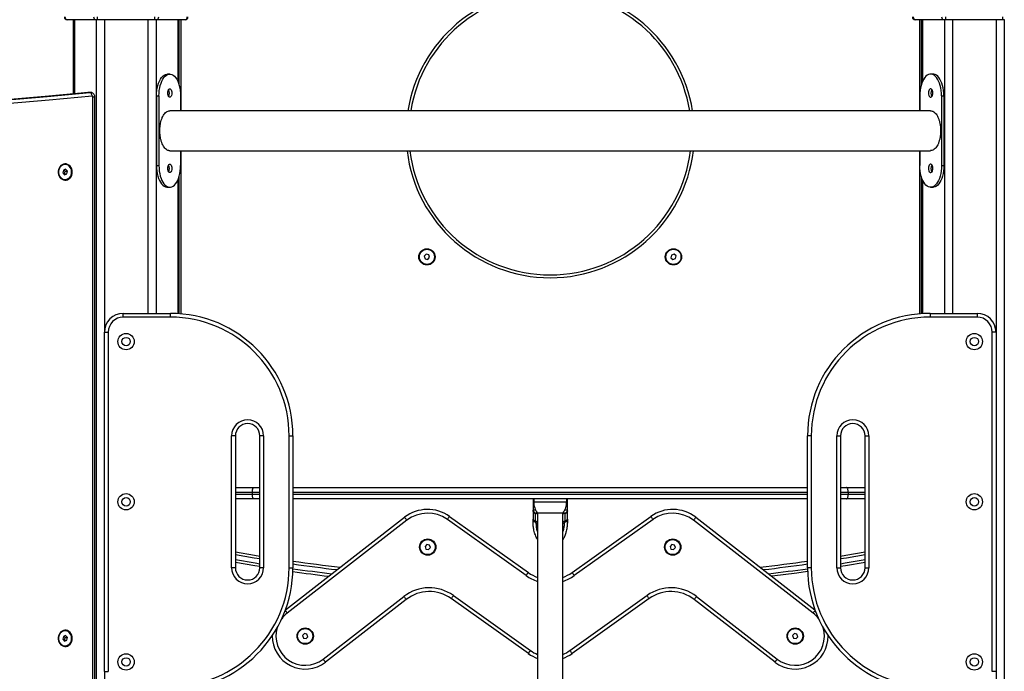
# Model space of a CAD drawing. Units: millimetres. Extents: x 20709.9 to 20727.8, y 5220.8 to 5233.4.
# Drawn here: x 20713.4 to 20714.4, y 5230.2 to 5230.9 of the extents above; entities that cross this region are included whole.
import ezdxf

# ---------------------------------------------------------------- set-up
doc = ezdxf.new("R2010")
doc.units = ezdxf.units.MM
doc.header["$LTSCALE"] = 50

# ---------------------------------------------------------------- blocks, each defined once
blk = doc.blocks.new('OPSHA_S288')
at = {"color": 7, "linetype": 'Continuous', "lineweight": 25}
for p, q in [((20713.4344, 5231.9778), (20713.4344, 5231.9808)), ((20713.495, 5231.9778), (20713.495, 5231.9808)), ((20714.3344, 5231.9778), (20714.3344, 5231.9808)), ((20714.395, 5231.9778), (20714.395, 5231.9808)), ((20713.4024, 5231.9778), (20713.4021, 5231.9778)), ((20713.4327, 5231.9778), (20713.4024, 5231.9778)), ((20713.4085, 5231.9778), (20713.4085, 5231.8991)), ((20713.4344, 5231.9778), (20713.4327, 5231.9778)), ((20713.495, 5231.9778), (20713.4344, 5231.9778)), ((20713.4968, 5231.9778), (20713.495, 5231.9778)), ((20713.5271, 5231.9778), (20713.4968, 5231.9778)), ((20713.5209, 5231.9087), (20713.5209, 5231.9778)), ((20713.5273, 5231.9778), (20713.5271, 5231.9778)), ((20714.3024, 5231.9778), (20714.3021, 5231.9778)), ((20714.3327, 5231.9778), (20714.3024, 5231.9778)), ((20714.3085, 5231.9778), (20714.3085, 5231.9087)), ((20714.3344, 5231.9778), (20714.3327, 5231.9778)), ((20714.395, 5231.9778), (20714.3344, 5231.9778)), ((20714.3968, 5231.9778), (20714.395, 5231.9778)), ((20713.511, 5231.9199), (20713.5084, 5231.9199)), ((20714.321, 5231.9199), (20714.3184, 5231.9199)), ((20713.4246, 5231.9007), (20713.4242, 5231.9007)), ((20713.4243, 5231.9007), (20713.4263, 5231.9007)), ((20713.4266, 5231.9007), (20713.4246, 5231.9007)), ((20713.4295, 5231.2661), (20713.4295, 5231.8957)), ((20713.4315, 5231.2661), (20713.4315, 5231.8957)), ((20713.4969, 5231.8969), (20713.4969, 5231.8229)), ((20713.4969, 5231.8969), (20713.4995, 5231.8969)), ((20713.4995, 5231.8969), (20713.4995, 5231.8229)), ((20713.5225, 5231.8969), (20713.5225, 5231.8811)), ((20714.3069, 5231.8969), (20714.3069, 5231.8811)), ((20714.3299, 5231.8969), (20714.3299, 5231.8229)), ((20714.3299, 5231.8969), (20714.3325, 5231.8969)), ((20714.3325, 5231.8969), (20714.3325, 5231.8229)), ((20714.3184, 5231.8811), (20713.511, 5231.8811)), ((20713.511, 5231.8387), (20714.3184, 5231.8387)), ((20713.5225, 5231.8387), (20713.5225, 5231.8229)), ((20714.3069, 5231.8387), (20714.3069, 5231.8229)), ((20713.3999, 5231.8241), (20713.3997, 5231.8241)), ((20713.4969, 5231.8229), (20713.4995, 5231.8229)), ((20714.3299, 5231.8229), (20714.3325, 5231.8229)), ((20713.3981, 5231.8181), (20713.3975, 5231.8152)), ((20713.3975, 5231.8152), (20713.3994, 5231.8133)), ((20713.4004, 5231.819), (20713.3981, 5231.8181)), ((20713.3998, 5231.8171), (20713.3986, 5231.8183)), ((20713.3987, 5231.814), (20713.3993, 5231.8142)), ((20713.3993, 5231.8142), (20713.3998, 5231.8171)), ((20713.3993, 5231.8142), (20713.4018, 5231.8142)), ((20713.3994, 5231.8133), (20713.4018, 5231.8142)), ((20713.3998, 5231.8171), (20713.4023, 5231.8171)), ((20713.4023, 5231.8171), (20713.4004, 5231.819)), ((20713.4018, 5231.8142), (20713.4023, 5231.8171)), ((20713.5209, 5231.6658), (20713.5209, 5231.8112)), ((20714.3085, 5231.8112), (20714.3085, 5231.6658)), ((20713.3997, 5231.8081), (20713.3999, 5231.8081)), ((20713.5084, 5231.7999), (20713.511, 5231.7999)), ((20714.3184, 5231.7999), (20714.321, 5231.7999)), ((20713.783, 5231.7289), (20713.7811, 5231.7267)), ((20713.7858, 5231.7283), (20713.783, 5231.7289)), ((20713.7867, 5231.7256), (20713.7858, 5231.7283)), ((20714.0434, 5231.728), (20714.0428, 5231.7252)), ((20714.0461, 5231.729), (20714.0434, 5231.728)), ((20714.0483, 5231.727), (20714.0461, 5231.729)), ((20713.7811, 5231.7267), (20713.782, 5231.724)), ((20713.782, 5231.724), (20713.7848, 5231.7234)), ((20713.7848, 5231.7234), (20713.7867, 5231.7256)), ((20714.0428, 5231.7252), (20714.0449, 5231.7233)), ((20714.0449, 5231.7233), (20714.0477, 5231.7242)), ((20714.0477, 5231.7242), (20714.0483, 5231.727)), ((20713.4616, 5231.6621), (20713.4616, 5231.6661)), ((20713.4616, 5231.6661), (20713.5116, 5231.6661)), ((20713.5116, 5231.6621), (20713.5116, 5231.6661)), ((20714.3178, 5231.6661), (20714.3678, 5231.6661)), ((20714.3178, 5231.6661), (20714.3178, 5231.6621)), ((20714.3678, 5231.6661), (20714.3678, 5231.6621)), ((20713.5116, 5231.6621), (20713.4616, 5231.6621)), ((20714.3678, 5231.6621), (20714.3178, 5231.6621)), ((20713.4416, 5231.6461), (20713.4456, 5231.6461)), ((20713.4416, 5231.2861), (20713.4416, 5231.6461)), ((20713.4456, 5231.6461), (20713.4456, 5231.2861)), ((20714.3838, 5231.2861), (20714.3838, 5231.6461)), ((20714.3878, 5231.6461), (20714.3838, 5231.6461)), ((20714.3878, 5231.6461), (20714.3878, 5231.2861)), ((20713.5766, 5231.3961), (20713.5766, 5231.5361)), ((20713.5806, 5231.5361), (20713.5766, 5231.5361)), ((20713.5806, 5231.5361), (20713.5806, 5231.3961)), ((20713.6066, 5231.3961), (20713.6066, 5231.5361)), ((20713.6106, 5231.5361), (20713.6066, 5231.5361)), ((20713.6106, 5231.5361), (20713.6106, 5231.3961)), ((20713.6376, 5231.5361), (20713.6416, 5231.5361)), ((20713.6376, 5231.3961), (20713.6376, 5231.5361)), ((20713.6416, 5231.5361), (20713.6416, 5231.3961)), ((20714.1878, 5231.3961), (20714.1878, 5231.5361)), ((20714.1918, 5231.5361), (20714.1878, 5231.5361)), ((20714.1918, 5231.5361), (20714.1918, 5231.3961)), ((20714.2188, 5231.3961), (20714.2188, 5231.5361)), ((20714.2188, 5231.5361), (20714.2228, 5231.5361)), ((20714.2228, 5231.5361), (20714.2228, 5231.3961)), ((20714.2488, 5231.3961), (20714.2488, 5231.5361)), ((20714.2488, 5231.5361), (20714.2528, 5231.5361)), ((20714.2528, 5231.5361), (20714.2528, 5231.3961)), ((20713.5806, 5231.4811), (20713.6004, 5231.4811)), ((20713.6004, 5231.4811), (20713.6066, 5231.4811)), ((20713.6416, 5231.4811), (20714.1878, 5231.4811)), ((20714.2228, 5231.4811), (20714.2291, 5231.4811)), ((20714.2291, 5231.4811), (20714.2488, 5231.4811)), ((20713.6004, 5231.4691), (20713.5806, 5231.4691)), ((20713.5985, 5231.4761), (20713.5985, 5231.4741)), ((20713.6066, 5231.4691), (20713.6004, 5231.4691)), ((20714.1878, 5231.4691), (20713.6416, 5231.4691)), ((20713.8965, 5231.4691), (20713.8965, 5231.4571)), ((20713.8972, 5231.4691), (20713.8972, 5231.4661)), ((20713.9322, 5231.4661), (20713.9322, 5231.4691)), ((20713.933, 5231.4571), (20713.933, 5231.4691)), ((20714.2291, 5231.4691), (20714.2228, 5231.4691)), ((20714.2488, 5231.4691), (20714.2291, 5231.4691)), ((20714.2309, 5231.4761), (20714.2309, 5231.4741)), ((20713.8965, 5231.4571), (20713.8965, 5231.4476)), ((20713.933, 5231.4476), (20713.933, 5231.4571)), ((20713.6337, 5231.3515), (20713.7602, 5231.4496)), ((20713.7626, 5231.4465), (20713.6357, 5231.348)), ((20713.8891, 5231.3877), (20713.8056, 5231.4473)), ((20713.8079, 5231.4506), (20713.8915, 5231.391)), ((20713.8965, 5231.4451), (20713.8965, 5231.4476)), ((20713.8978, 5231.4546), (20713.8985, 5231.4543)), ((20713.8979, 5231.4541), (20713.8988, 5231.4537)), ((20713.8979, 5231.4462), (20713.8988, 5231.4459)), ((20713.8985, 5231.4543), (20713.8995, 5231.4541)), ((20713.8988, 5231.4537), (20713.8988, 5231.4459)), ((20713.9002, 5231.4535), (20713.8988, 5231.4537)), ((20713.9002, 5231.4452), (20713.8988, 5231.4459)), ((20713.9282, 5231.4541), (20713.9012, 5231.4541)), ((20713.9013, 5231.4541), (20713.9013, 5231.1961)), ((20713.9282, 5231.1961), (20713.9282, 5231.4541)), ((20713.9307, 5231.4537), (20713.9292, 5231.4535)), ((20713.9307, 5231.4459), (20713.9292, 5231.4452)), ((20713.9299, 5231.4541), (20713.9309, 5231.4543)), ((20713.9307, 5231.4537), (20713.9315, 5231.4541)), ((20713.9307, 5231.4459), (20713.9307, 5231.4537)), ((20713.9307, 5231.4459), (20713.9315, 5231.4462)), ((20713.9309, 5231.4543), (20713.9316, 5231.4546)), ((20713.933, 5231.4476), (20713.933, 5231.4451)), ((20713.9379, 5231.391), (20714.0215, 5231.4506)), ((20714.0238, 5231.4473), (20713.9403, 5231.3877)), ((20714.1937, 5231.348), (20714.0668, 5231.4465)), ((20714.0692, 5231.4496), (20714.1957, 5231.3515)), ((20713.8965, 5231.4451), (20713.8978, 5231.4451)), ((20713.8978, 5231.4451), (20713.8985, 5231.4447)), ((20713.8985, 5231.4447), (20713.8995, 5231.4439)), ((20713.9299, 5231.4439), (20713.9309, 5231.4447)), ((20713.9316, 5231.4451), (20713.9309, 5231.4447)), ((20713.9316, 5231.4451), (20713.933, 5231.4451)), ((20713.9004, 5231.4273), (20713.9013, 5231.4257)), ((20713.9282, 5231.4257), (20713.929, 5231.4273)), ((20713.7838, 5231.4208), (20713.7819, 5231.4186)), ((20713.7819, 5231.4186), (20713.7828, 5231.4159)), ((20713.7828, 5231.4159), (20713.7856, 5231.4153)), ((20713.7866, 5231.4202), (20713.7838, 5231.4208)), ((20713.7856, 5231.4153), (20713.7875, 5231.4174)), ((20713.7875, 5231.4174), (20713.7866, 5231.4202)), ((20714.0438, 5231.4208), (20714.0419, 5231.4186)), ((20714.0419, 5231.4186), (20714.0428, 5231.4159)), ((20714.0428, 5231.4159), (20714.0456, 5231.4153)), ((20714.0466, 5231.4202), (20714.0438, 5231.4208)), ((20714.0456, 5231.4153), (20714.0475, 5231.4174)), ((20714.0475, 5231.4174), (20714.0466, 5231.4202)), ((20713.5806, 5231.3961), (20713.5766, 5231.3961)), ((20713.6106, 5231.3961), (20713.6066, 5231.3961)), ((20713.6376, 5231.3961), (20713.6416, 5231.3961)), ((20714.1918, 5231.3961), (20714.1878, 5231.3961)), ((20714.2188, 5231.3961), (20714.2228, 5231.3961)), ((20714.2488, 5231.3961), (20714.2528, 5231.3961)), ((20713.6737, 5231.299), (20713.7595, 5231.3655)), ((20713.7619, 5231.3624), (20713.6762, 5231.2959)), ((20713.8915, 5231.305), (20713.8097, 5231.3633)), ((20713.812, 5231.3666), (20713.8938, 5231.3082)), ((20713.9356, 5231.3082), (20714.0174, 5231.3666)), ((20714.0197, 5231.3633), (20713.9379, 5231.305)), ((20714.1533, 5231.2959), (20714.0675, 5231.3624)), ((20714.0699, 5231.3655), (20714.1557, 5231.299)), ((20713.3981, 5231.3231), (20713.3975, 5231.3202)), ((20713.3975, 5231.3202), (20713.3994, 5231.3183)), ((20713.4004, 5231.324), (20713.3981, 5231.3231)), ((20713.3998, 5231.3221), (20713.3986, 5231.3233)), ((20713.3993, 5231.3192), (20713.3998, 5231.3221)), ((20713.3999, 5231.3291), (20713.3997, 5231.3291)), ((20713.3998, 5231.3221), (20713.4023, 5231.3221)), ((20713.4023, 5231.3221), (20713.4004, 5231.324)), ((20713.4018, 5231.3192), (20713.4023, 5231.3221)), ((20713.6538, 5231.3263), (20713.6519, 5231.3241)), ((20713.6519, 5231.3241), (20713.6528, 5231.3214)), ((20713.6528, 5231.3214), (20713.6556, 5231.3208)), ((20713.6566, 5231.3257), (20713.6538, 5231.3263)), ((20713.6556, 5231.3208), (20713.6575, 5231.3229)), ((20713.6575, 5231.3229), (20713.6566, 5231.3257)), ((20714.1738, 5231.3263), (20714.1719, 5231.3241)), ((20714.1719, 5231.3241), (20714.1728, 5231.3214)), ((20714.1728, 5231.3214), (20714.1756, 5231.3208)), ((20714.1766, 5231.3257), (20714.1738, 5231.3263)), ((20714.1756, 5231.3208), (20714.1775, 5231.3229)), ((20714.1775, 5231.3229), (20714.1766, 5231.3257)), ((20713.3987, 5231.319), (20713.3993, 5231.3192)), ((20713.3993, 5231.3192), (20713.4018, 5231.3192)), ((20713.3994, 5231.3183), (20713.4018, 5231.3192)), ((20713.3997, 5231.3131), (20713.3999, 5231.3131)), ((20713.4416, 5231.2861), (20713.4456, 5231.2861)), ((20714.3878, 5231.2861), (20714.3838, 5231.2861))]:
    blk.add_line(p, q, dxfattribs=at)
at = {"color": 8, "linetype": 'Continuous', "lineweight": 25}
for p, q in [((20713.4099, 5231.9778), (20713.4099, 5231.8993)), ((20713.433, 5231.9778), (20713.433, 5230.6211)), ((20713.4416, 5231.9778), (20713.4416, 5231.6461)), ((20713.4878, 5231.9778), (20713.4878, 5231.6661)), ((20713.4965, 5231.9778), (20713.4965, 5231.6661)), ((20713.5196, 5231.9778), (20713.5196, 5231.9123)), ((20713.5226, 5231.9778), (20713.5226, 5231.8811)), ((20714.3068, 5231.8811), (20714.3068, 5231.9778)), ((20714.3099, 5231.9778), (20714.3099, 5231.9123)), ((20714.333, 5231.9778), (20714.333, 5231.6661)), ((20714.3416, 5231.9778), (20714.3416, 5231.6661)), ((20714.3878, 5231.9778), (20714.3878, 5231.6461)), ((20714.3965, 5231.9778), (20714.3965, 5230.6211)), ((20713.4246, 5231.9007), (20713.4243, 5231.9007)), ((20713.4263, 5231.9007), (20713.4266, 5231.9007)), ((20713.4315, 5231.8957), (20713.4295, 5231.8957)), ((20713.5226, 5231.8387), (20713.5226, 5231.6657)), ((20714.3068, 5231.6657), (20714.3068, 5231.8387)), ((20713.5196, 5231.8076), (20713.5196, 5231.6659)), ((20714.3099, 5231.8076), (20714.3099, 5231.6659)), ((20713.5985, 5231.4761), (20713.5806, 5231.4761)), ((20713.5806, 5231.4741), (20713.5985, 5231.4741)), ((20713.6066, 5231.4761), (20713.5985, 5231.4761)), ((20713.5985, 5231.4741), (20713.6066, 5231.4741)), ((20714.1878, 5231.4761), (20713.6416, 5231.4761)), ((20713.6416, 5231.4741), (20714.1878, 5231.4741)), ((20713.8972, 5231.4661), (20713.9322, 5231.4661)), ((20714.2309, 5231.4761), (20714.2228, 5231.4761)), ((20714.2228, 5231.4741), (20714.2309, 5231.4741)), ((20714.2488, 5231.4761), (20714.2309, 5231.4761)), ((20714.2309, 5231.4741), (20714.2488, 5231.4741)), ((20713.8993, 5231.4571), (20713.8965, 5231.4571)), ((20713.933, 5231.4571), (20713.9301, 5231.4571)), ((20713.9002, 5231.4535), (20713.9013, 5231.4535)), ((20713.9002, 5231.4452), (20713.9013, 5231.4447)), ((20713.9282, 5231.4535), (20713.9292, 5231.4535)), ((20713.9282, 5231.4447), (20713.9292, 5231.4452)), ((20713.8995, 5231.4439), (20713.9013, 5231.443)), ((20713.9282, 5231.443), (20713.9299, 5231.4439)), ((20713.4416, 5231.2861), (20713.4416, 5230.6211)), ((20714.3878, 5231.2861), (20714.3878, 5230.6211))]:
    blk.add_line(p, q, dxfattribs=at)
at = {"color": 7, "linetype": 'Continuous', "lineweight": 25, "flags": 128}
for points in [[(20713.4969, 5231.8969), (20713.497, 5231.8998), (20713.4973, 5231.9027), (20713.4977, 5231.9054), (20713.4983, 5231.908), (20713.4991, 5231.9105), (20713.5, 5231.9127), (20713.5011, 5231.9147), (20713.5022, 5231.9164), (20713.5035, 5231.9178), (20713.5049, 5231.9188), (20713.5063, 5231.9195), (20713.5077, 5231.9199), (20713.5084, 5231.9199)], [(20713.4995, 5231.8969), (20713.4996, 5231.8998), (20713.4999, 5231.9027), (20713.5003, 5231.9054), (20713.5009, 5231.908), (20713.5017, 5231.9105), (20713.5026, 5231.9127), (20713.5037, 5231.9147), (20713.5048, 5231.9164), (20713.5061, 5231.9178), (20713.5075, 5231.9188), (20713.5089, 5231.9195), (20713.5103, 5231.9199), (20713.5117, 5231.9199), (20713.5132, 5231.9195), (20713.5146, 5231.9188), (20713.5159, 5231.9178), (20713.5172, 5231.9164), (20713.5183, 5231.9147), (20713.5194, 5231.9127), (20713.5203, 5231.9105), (20713.5211, 5231.908), (20713.5217, 5231.9054), (20713.5221, 5231.9027), (20713.5224, 5231.8998), (20713.5225, 5231.8969)], [(20714.3299, 5231.8969), (20714.3298, 5231.8998), (20714.3295, 5231.9027), (20714.3291, 5231.9054), (20714.3285, 5231.908), (20714.3277, 5231.9105), (20714.3268, 5231.9127), (20714.3257, 5231.9147), (20714.3246, 5231.9164), (20714.3233, 5231.9178), (20714.322, 5231.9188), (20714.3206, 5231.9195), (20714.3191, 5231.9199), (20714.3177, 5231.9199), (20714.3163, 5231.9195), (20714.3149, 5231.9188), (20714.3135, 5231.9178), (20714.3122, 5231.9164), (20714.3111, 5231.9147), (20714.31, 5231.9127), (20714.3091, 5231.9105), (20714.3083, 5231.908), (20714.3077, 5231.9054), (20714.3073, 5231.9027), (20714.307, 5231.8998), (20714.3069, 5231.8969)], [(20714.3325, 5231.8969), (20714.3324, 5231.8998), (20714.3321, 5231.9027), (20714.3317, 5231.9054), (20714.3311, 5231.908), (20714.3303, 5231.9105), (20714.3294, 5231.9127), (20714.3283, 5231.9147), (20714.3272, 5231.9164), (20714.3259, 5231.9178), (20714.3246, 5231.9188), (20714.3232, 5231.9195), (20714.3217, 5231.9199), (20714.321, 5231.9199)], [(20712.7426, 5231.876), (20712.7882, 5231.875), (20712.8338, 5231.8743), (20712.8794, 5231.874), (20712.925, 5231.8741), (20712.9707, 5231.8746), (20713.0163, 5231.8754), (20713.0619, 5231.8767), (20713.1075, 5231.8783), (20713.1531, 5231.8804), (20713.1987, 5231.8828), (20713.2442, 5231.8856), (20713.2898, 5231.8888), (20713.3353, 5231.8924), (20713.3808, 5231.8963), (20713.4263, 5231.9007)], [(20713.4285, 5231.8967), (20713.3831, 5231.8923), (20713.3375, 5231.8884), (20713.292, 5231.8848), (20713.2464, 5231.8816), (20713.2008, 5231.8788), (20713.1552, 5231.8764), (20713.1096, 5231.8743), (20713.064, 5231.8727), (20713.0184, 5231.8714), (20712.9727, 5231.8706), (20712.9271, 5231.8701), (20712.8814, 5231.87), (20712.8358, 5231.8703), (20712.7901, 5231.871), (20712.7445, 5231.872)], [(20713.4243, 5231.9007), (20713.3788, 5231.8963), (20713.3333, 5231.8924), (20713.2878, 5231.8888), (20713.2422, 5231.8856), (20713.1967, 5231.8828), (20713.1511, 5231.8804), (20713.1055, 5231.8783), (20713.0599, 5231.8767), (20713.0143, 5231.8754), (20712.9687, 5231.8746), (20712.923, 5231.8741), (20712.89, 5231.874)], [(20713.4285, 5231.8967), (20713.4285, 5231.8975), (20713.4283, 5231.8982), (20713.428, 5231.8989), (20713.4278, 5231.8995), (20713.4274, 5231.9), (20713.427, 5231.9004), (20713.4266, 5231.9006), (20713.4263, 5231.9007)], [(20713.5088, 5231.8999), (20713.5088, 5231.9012), (20713.5091, 5231.9024), (20713.5095, 5231.9033), (20713.5101, 5231.904), (20713.5107, 5231.9044), (20713.5113, 5231.9044), (20713.5119, 5231.904), (20713.5125, 5231.9033), (20713.5129, 5231.9024), (20713.5132, 5231.9012), (20713.5133, 5231.8999), (20713.5132, 5231.8987), (20713.5129, 5231.8975), (20713.5125, 5231.8965), (20713.5119, 5231.8959), (20713.5113, 5231.8955), (20713.5107, 5231.8955), (20713.5101, 5231.8959), (20713.5095, 5231.8965), (20713.5091, 5231.8975), (20713.5088, 5231.8987), (20713.5088, 5231.8999)], [(20714.3207, 5231.8999), (20714.3206, 5231.9012), (20714.3203, 5231.9024), (20714.3199, 5231.9033), (20714.3193, 5231.904), (20714.3187, 5231.9044), (20714.3181, 5231.9044), (20714.3175, 5231.904), (20714.3169, 5231.9033), (20714.3165, 5231.9024), (20714.3163, 5231.9012), (20714.3162, 5231.8999), (20714.3163, 5231.8987), (20714.3165, 5231.8975), (20714.3169, 5231.8965), (20714.3175, 5231.8959), (20714.3181, 5231.8955), (20714.3187, 5231.8955), (20714.3193, 5231.8959), (20714.3199, 5231.8965), (20714.3203, 5231.8975), (20714.3206, 5231.8987), (20714.3207, 5231.8999)], [(20713.4075, 5231.8161), (20713.4074, 5231.8179), (20713.4069, 5231.8196), (20713.4062, 5231.8211), (20713.4052, 5231.8224), (20713.404, 5231.8235), (20713.4026, 5231.8243), (20713.4012, 5231.8247), (20713.3997, 5231.8248), (20713.3982, 5231.8245), (20713.3967, 5231.8239), (20713.3955, 5231.823), (20713.3944, 5231.8218), (20713.3935, 5231.8203), (20713.3929, 5231.8187), (20713.3926, 5231.817), (20713.3926, 5231.8153), (20713.3929, 5231.8136), (20713.3935, 5231.8119), (20713.3944, 5231.8105), (20713.3955, 5231.8093), (20713.3967, 5231.8084), (20713.3982, 5231.8078), (20713.3997, 5231.8075), (20713.4012, 5231.8076), (20713.4026, 5231.808), (20713.404, 5231.8088), (20713.4052, 5231.8099), (20713.4062, 5231.8112), (20713.4069, 5231.8127), (20713.4074, 5231.8144), (20713.4075, 5231.8161)], [(20713.3997, 5231.8241), (20713.3985, 5231.824), (20713.3971, 5231.8235), (20713.3958, 5231.8227), (20713.3946, 5231.8216), (20713.3937, 5231.8202), (20713.3931, 5231.8186), (20713.3928, 5231.8169), (20713.3928, 5231.8152), (20713.3932, 5231.8135), (20713.3938, 5231.8119), (20713.3948, 5231.8106), (20713.3959, 5231.8095), (20713.3972, 5231.8087), (20713.3987, 5231.8082), (20713.3997, 5231.8081)], [(20713.4067, 5231.8145), (20713.4068, 5231.8163), (20713.4067, 5231.818), (20713.4062, 5231.8196), (20713.4054, 5231.8211), (20713.4043, 5231.8223), (20713.4031, 5231.8233), (20713.4017, 5231.8239), (20713.4002, 5231.8241), (20713.3987, 5231.824), (20713.3973, 5231.8235), (20713.396, 5231.8227), (20713.3948, 5231.8216), (20713.3939, 5231.8202), (20713.3933, 5231.8186), (20713.393, 5231.8169), (20713.393, 5231.8152), (20713.3934, 5231.8135), (20713.394, 5231.8119), (20713.395, 5231.8106), (20713.3961, 5231.8095), (20713.3974, 5231.8087), (20713.3989, 5231.8082), (20713.4004, 5231.8082), (20713.4019, 5231.8085), (20713.4033, 5231.8091), (20713.4045, 5231.8101), (20713.4055, 5231.8114), (20713.4062, 5231.8129), (20713.4067, 5231.8145)], [(20713.4969, 5231.8229), (20713.497, 5231.8201), (20713.4973, 5231.8172), (20713.4977, 5231.8145), (20713.4983, 5231.8119), (20713.4991, 5231.8094), (20713.5, 5231.8072), (20713.5011, 5231.8052), (20713.5022, 5231.8035), (20713.5035, 5231.8021), (20713.5049, 5231.8011), (20713.5063, 5231.8004), (20713.5077, 5231.8), (20713.5084, 5231.7999)], [(20713.4995, 5231.8229), (20713.4996, 5231.8201), (20713.4999, 5231.8172), (20713.5003, 5231.8145), (20713.5009, 5231.8119), (20713.5017, 5231.8094), (20713.5026, 5231.8072), (20713.5037, 5231.8052), (20713.5048, 5231.8035), (20713.5061, 5231.8021), (20713.5075, 5231.8011), (20713.5089, 5231.8004), (20713.5103, 5231.8), (20713.5117, 5231.8), (20713.5132, 5231.8004), (20713.5146, 5231.8011), (20713.5159, 5231.8021), (20713.5172, 5231.8035), (20713.5183, 5231.8052), (20713.5194, 5231.8072), (20713.5203, 5231.8094), (20713.5211, 5231.8119), (20713.5217, 5231.8145), (20713.5221, 5231.8172), (20713.5224, 5231.8201), (20713.5225, 5231.8229)], [(20713.5088, 5231.8199), (20713.5088, 5231.8212), (20713.5091, 5231.8224), (20713.5095, 5231.8233), (20713.5101, 5231.824), (20713.5107, 5231.8244), (20713.5113, 5231.8244), (20713.5119, 5231.824), (20713.5125, 5231.8233), (20713.5129, 5231.8224), (20713.5132, 5231.8212), (20713.5133, 5231.8199), (20713.5132, 5231.8187), (20713.5129, 5231.8175), (20713.5125, 5231.8165), (20713.5119, 5231.8159), (20713.5113, 5231.8155), (20713.5107, 5231.8155), (20713.5101, 5231.8159), (20713.5095, 5231.8165), (20713.5091, 5231.8175), (20713.5088, 5231.8187), (20713.5088, 5231.8199)], [(20714.3299, 5231.8229), (20714.3298, 5231.8201), (20714.3295, 5231.8172), (20714.3291, 5231.8145), (20714.3285, 5231.8119), (20714.3277, 5231.8094), (20714.3268, 5231.8072), (20714.3257, 5231.8052), (20714.3246, 5231.8035), (20714.3233, 5231.8021), (20714.322, 5231.8011), (20714.3206, 5231.8004), (20714.3191, 5231.8), (20714.3177, 5231.8), (20714.3163, 5231.8004), (20714.3149, 5231.8011), (20714.3135, 5231.8021), (20714.3122, 5231.8035), (20714.3111, 5231.8052), (20714.31, 5231.8072), (20714.3091, 5231.8094), (20714.3083, 5231.8119), (20714.3077, 5231.8145), (20714.3073, 5231.8172), (20714.307, 5231.8201), (20714.3069, 5231.8229)], [(20714.3207, 5231.8199), (20714.3206, 5231.8212), (20714.3203, 5231.8224), (20714.3199, 5231.8233), (20714.3193, 5231.824), (20714.3187, 5231.8244), (20714.3181, 5231.8244), (20714.3175, 5231.824), (20714.3169, 5231.8233), (20714.3165, 5231.8224), (20714.3163, 5231.8212), (20714.3162, 5231.8199), (20714.3163, 5231.8187), (20714.3165, 5231.8175), (20714.3169, 5231.8165), (20714.3175, 5231.8159), (20714.3181, 5231.8155), (20714.3187, 5231.8155), (20714.3193, 5231.8159), (20714.3199, 5231.8165), (20714.3203, 5231.8175), (20714.3206, 5231.8187), (20714.3207, 5231.8199)], [(20714.3325, 5231.8229), (20714.3324, 5231.8201), (20714.3321, 5231.8172), (20714.3317, 5231.8145), (20714.3311, 5231.8119), (20714.3303, 5231.8094), (20714.3294, 5231.8072), (20714.3283, 5231.8052), (20714.3272, 5231.8035), (20714.3259, 5231.8021), (20714.3246, 5231.8011), (20714.3232, 5231.8004), (20714.3217, 5231.8), (20714.321, 5231.7999)], [(20713.5985, 5231.4761), (20713.5986, 5231.4771), (20713.5987, 5231.4781), (20713.5988, 5231.4789), (20713.5991, 5231.4797), (20713.5993, 5231.4803), (20713.5997, 5231.4808), (20713.6, 5231.4811), (20713.6004, 5231.4811)], [(20714.2309, 5231.4761), (20714.2309, 5231.4771), (20714.2308, 5231.4781), (20714.2306, 5231.4789), (20714.2304, 5231.4797), (20714.2301, 5231.4803), (20714.2298, 5231.4808), (20714.2294, 5231.4811), (20714.2291, 5231.4811)], [(20713.6004, 5231.4691), (20713.6, 5231.4692), (20713.5997, 5231.4695), (20713.5993, 5231.47), (20713.5991, 5231.4706), (20713.5988, 5231.4714), (20713.5987, 5231.4722), (20713.5986, 5231.4732), (20713.5985, 5231.4741)], [(20714.2291, 5231.4691), (20714.2294, 5231.4692), (20714.2298, 5231.4695), (20714.2301, 5231.47), (20714.2304, 5231.4706), (20714.2306, 5231.4714), (20714.2308, 5231.4722), (20714.2309, 5231.4732), (20714.2309, 5231.4741)], [(20713.7626, 5231.4465), (20713.7622, 5231.4471), (20713.7617, 5231.4477), (20713.7613, 5231.4482), (20713.7609, 5231.4487), (20713.7606, 5231.4491), (20713.7604, 5231.4494), (20713.7602, 5231.4496), (20713.7602, 5231.4496)], [(20713.8056, 5231.4473), (20713.8061, 5231.448), (20713.8065, 5231.4486), (20713.8069, 5231.4491), (20713.8073, 5231.4496), (20713.8076, 5231.45), (20713.8078, 5231.4503), (20713.8079, 5231.4505), (20713.8079, 5231.4506)], [(20713.9002, 5231.4452), (20713.9002, 5231.4451), (20713.9001, 5231.445), (20713.9, 5231.4448), (20713.8999, 5231.4446), (20713.8998, 5231.4445), (20713.8997, 5231.4443), (20713.8996, 5231.4441), (20713.8995, 5231.4439)], [(20713.9299, 5231.4439), (20713.9298, 5231.4441), (20713.9297, 5231.4443), (20713.9296, 5231.4445), (20713.9295, 5231.4446), (20713.9294, 5231.4448), (20713.9293, 5231.445), (20713.9293, 5231.4451), (20713.9292, 5231.4452)], [(20714.0238, 5231.4473), (20714.0233, 5231.448), (20714.0229, 5231.4486), (20714.0225, 5231.4491), (20714.0222, 5231.4496), (20714.0219, 5231.45), (20714.0216, 5231.4503), (20714.0215, 5231.4505), (20714.0215, 5231.4506)], [(20714.0692, 5231.4496), (20714.0692, 5231.4496), (20714.069, 5231.4494), (20714.0688, 5231.4491), (20714.0685, 5231.4487), (20714.0681, 5231.4482), (20714.0677, 5231.4477), (20714.0672, 5231.4471), (20714.0668, 5231.4465)], [(20713.6066, 5231.4054), (20713.6004, 5231.4064), (20713.5806, 5231.4097)], [(20713.5806, 5231.4047), (20713.6017, 5231.4012), (20713.6066, 5231.4004)], [(20714.2488, 5231.4097), (20714.229, 5231.4064), (20714.2228, 5231.4054)], [(20714.2228, 5231.4004), (20714.2277, 5231.4012), (20714.2488, 5231.4047)], [(20713.8891, 5231.3877), (20713.8896, 5231.3883), (20713.89, 5231.389), (20713.8904, 5231.3895), (20713.8908, 5231.39), (20713.8911, 5231.3904), (20713.8913, 5231.3907), (20713.8914, 5231.3909), (20713.8915, 5231.391)], [(20713.9403, 5231.3877), (20713.9398, 5231.3883), (20713.9394, 5231.389), (20713.939, 5231.3895), (20713.9386, 5231.39), (20713.9383, 5231.3904), (20713.9381, 5231.3907), (20713.938, 5231.3909), (20713.9379, 5231.391)], [(20713.7595, 5231.3655), (20713.76, 5231.3649), (20713.7604, 5231.3643), (20713.7608, 5231.3638), (20713.7612, 5231.3633), (20713.7615, 5231.3629), (20713.7617, 5231.3626), (20713.7619, 5231.3624), (20713.7619, 5231.3624)], [(20713.8097, 5231.3633), (20713.8097, 5231.3634), (20713.8099, 5231.3636), (20713.8101, 5231.3639), (20713.8104, 5231.3643), (20713.8107, 5231.3648), (20713.8111, 5231.3653), (20713.8116, 5231.366), (20713.812, 5231.3666)], [(20714.0197, 5231.3633), (20714.0197, 5231.3634), (20714.0196, 5231.3636), (20714.0193, 5231.3639), (20714.0191, 5231.3643), (20714.0187, 5231.3648), (20714.0183, 5231.3653), (20714.0179, 5231.366), (20714.0174, 5231.3666)], [(20714.0675, 5231.3624), (20714.0675, 5231.3624), (20714.0677, 5231.3626), (20714.0679, 5231.3629), (20714.0682, 5231.3633), (20714.0686, 5231.3638), (20714.069, 5231.3643), (20714.0695, 5231.3649), (20714.0699, 5231.3655)], [(20713.4075, 5231.3211), (20713.4074, 5231.3229), (20713.4069, 5231.3246), (20713.4062, 5231.3261), (20713.4052, 5231.3274), (20713.404, 5231.3285), (20713.4026, 5231.3293), (20713.4012, 5231.3297), (20713.3997, 5231.3298), (20713.3982, 5231.3295), (20713.3967, 5231.3289), (20713.3955, 5231.328), (20713.3944, 5231.3268), (20713.3935, 5231.3253), (20713.3929, 5231.3237), (20713.3926, 5231.322), (20713.3926, 5231.3203), (20713.3929, 5231.3186), (20713.3935, 5231.3169), (20713.3944, 5231.3155), (20713.3955, 5231.3143), (20713.3967, 5231.3134), (20713.3982, 5231.3128), (20713.3997, 5231.3125), (20713.4012, 5231.3126), (20713.4026, 5231.313), (20713.404, 5231.3138), (20713.4052, 5231.3149), (20713.4062, 5231.3162), (20713.4069, 5231.3177), (20713.4074, 5231.3194), (20713.4075, 5231.3211)], [(20713.3997, 5231.3291), (20713.3985, 5231.329), (20713.3971, 5231.3285), (20713.3958, 5231.3277), (20713.3946, 5231.3266), (20713.3937, 5231.3252), (20713.3931, 5231.3236), (20713.3928, 5231.3219), (20713.3928, 5231.3202), (20713.3932, 5231.3185), (20713.3938, 5231.3169), (20713.3948, 5231.3156), (20713.3959, 5231.3145), (20713.3972, 5231.3137), (20713.3987, 5231.3132), (20713.3997, 5231.3131)], [(20713.4067, 5231.3195), (20713.4068, 5231.3213), (20713.4067, 5231.323), (20713.4062, 5231.3246), (20713.4054, 5231.3261), (20713.4043, 5231.3273), (20713.4031, 5231.3283), (20713.4017, 5231.3289), (20713.4002, 5231.3291), (20713.3987, 5231.329), (20713.3973, 5231.3285), (20713.396, 5231.3277), (20713.3948, 5231.3266), (20713.3939, 5231.3252), (20713.3933, 5231.3236), (20713.393, 5231.3219), (20713.393, 5231.3202), (20713.3934, 5231.3185), (20713.394, 5231.3169), (20713.395, 5231.3156), (20713.3961, 5231.3145), (20713.3974, 5231.3137), (20713.3989, 5231.3132), (20713.4004, 5231.3132), (20713.4019, 5231.3135), (20713.4033, 5231.3141), (20713.4045, 5231.3151), (20713.4055, 5231.3164), (20713.4062, 5231.3179), (20713.4067, 5231.3195)], [(20713.6737, 5231.299), (20713.6742, 5231.2984), (20713.6746, 5231.2978), (20713.6751, 5231.2973), (20713.6754, 5231.2968), (20713.6757, 5231.2964), (20713.676, 5231.2961), (20713.6761, 5231.2959), (20713.6762, 5231.2959)], [(20713.8915, 5231.305), (20713.8915, 5231.305), (20713.8916, 5231.3052), (20713.8919, 5231.3055), (20713.8922, 5231.3059), (20713.8925, 5231.3064), (20713.8929, 5231.307), (20713.8933, 5231.3076), (20713.8938, 5231.3082)], [(20713.9379, 5231.305), (20713.9379, 5231.305), (20713.9378, 5231.3052), (20713.9376, 5231.3055), (20713.9373, 5231.3059), (20713.9369, 5231.3064), (20713.9365, 5231.307), (20713.9361, 5231.3076), (20713.9356, 5231.3082)], [(20714.1533, 5231.2959), (20714.1533, 5231.2959), (20714.1534, 5231.2961), (20714.1537, 5231.2964), (20714.154, 5231.2968), (20714.1543, 5231.2973), (20714.1548, 5231.2978), (20714.1552, 5231.2984), (20714.1557, 5231.299)]]:
    blk.add_lwpolyline(points, dxfattribs=at)
at = {"color": 8, "linetype": 'Continuous', "lineweight": 25, "flags": 128}
for points in [[(20713.9013, 5231.4277), (20713.9012, 5231.4277), (20713.9009, 5231.4275), (20713.9006, 5231.4274), (20713.9005, 5231.4273), (20713.9004, 5231.4273)], [(20713.9282, 5231.4277), (20713.9282, 5231.4277), (20713.9285, 5231.4275), (20713.9288, 5231.4274), (20713.9289, 5231.4273), (20713.929, 5231.4273)], [(20713.5806, 5231.4128), (20713.6009, 5231.4094), (20713.6066, 5231.4084)], [(20714.2228, 5231.4084), (20714.2285, 5231.4094), (20714.2488, 5231.4128)], [(20713.6066, 5231.3974), (20713.6012, 5231.3982), (20713.5806, 5231.4017)], [(20714.2488, 5231.4017), (20714.2282, 5231.3982), (20714.2228, 5231.3974)], [(20714.1879, 5231.3921), (20714.1763, 5231.3905), (20714.1503, 5231.3872), (20714.1498, 5231.3871)], [(20713.6357, 5231.348), (20713.6352, 5231.3486), (20713.6348, 5231.3492), (20713.6343, 5231.3498), (20713.634, 5231.3503), (20713.6337, 5231.3506), (20713.6335, 5231.3509)], [(20714.1959, 5231.3509), (20714.1957, 5231.3506), (20714.1954, 5231.3503), (20714.1951, 5231.3498), (20714.1946, 5231.3492), (20714.1942, 5231.3486), (20714.1937, 5231.348)]]:
    blk.add_lwpolyline(points, dxfattribs=at)
at = {"color": 7, "linetype": 'Continuous', "lineweight": 25}
for centre, radius in [((20713.7839, 5231.7261), 0.00865), ((20713.7839, 5231.7261), 0.008), ((20714.0455, 5231.7261), 0.00865), ((20714.0455, 5231.7261), 0.008), ((20713.4646, 5231.6361), 0.00865), ((20714.3648, 5231.6361), 0.00865), ((20713.4646, 5231.6361), 0.0045), ((20714.3648, 5231.6361), 0.0045), ((20713.4646, 5231.4661), 0.00865), ((20713.4646, 5231.4661), 0.0045), ((20714.3648, 5231.4661), 0.00865), ((20714.3648, 5231.4661), 0.0045), ((20713.7847, 5231.418), 0.00865), ((20713.7847, 5231.418), 0.008), ((20714.0447, 5231.418), 0.00865), ((20714.0447, 5231.418), 0.008), ((20713.6547, 5231.3235), 0.00865), ((20713.6547, 5231.3235), 0.008), ((20714.1747, 5231.3235), 0.00865), ((20714.1747, 5231.3235), 0.008), ((20713.4646, 5231.2961), 0.00865), ((20713.4646, 5231.2961), 0.0045), ((20714.3648, 5231.2961), 0.00865), ((20714.3648, 5231.2961), 0.0045)]:
    blk.add_circle(centre, radius, dxfattribs=at)
at = {"color": 8, "linetype": 'Continuous', "lineweight": 25}
for centre, radius, start, end in [((20713.9147, 5231.8569), 0.153, 9.1007, 170.8993), ((20713.9147, 5231.8569), 0.153, 186.8318, 353.1682), ((20713.9147, 5233.3329), 1.949, 261.9452, 263.4377), ((20713.9147, 5233.3329), 1.949, 276.5623, 278.0548), ((20713.9147, 5233.3279), 1.955, 261.9682, 263.0933), ((20713.9147, 5231.4235), 0.044, 234.484, 252.2008), ((20713.9147, 5231.4235), 0.044, 287.7992, 305.516), ((20713.6547, 5231.3235), 0.031, 127.7962, 143.5502), ((20714.1747, 5231.3235), 0.031, 36.4498, 52.2038), ((20713.6547, 5231.3235), 0.031, 162.6301, 307.7962), ((20714.1747, 5231.3235), 0.031, 232.2038, 17.3699), ((20713.9147, 5231.3375), 0.036, 234.484, 248.0615), ((20713.9147, 5231.3375), 0.036, 291.9385, 305.516)]:
    blk.add_arc(centre, radius, start, end, dxfattribs=at)
at = {"color": 7, "linetype": 'Continuous', "lineweight": 25}
for centre, radius, start, end in [((20713.9147, 5231.8569), 0.15, 9.2843, 170.7157), ((20713.4021, 5231.9808), 0.003, 180, 270), ((20713.4026, 5231.9807), 0.00282, 176.1886, 265.5971), ((20713.4329, 5231.9807), 0.00282, 176.1893, 265.5971), ((20713.4965, 5231.9807), 0.00282, 274.4025, 3.811), ((20713.5268, 5231.9807), 0.00282, 274.4029, 3.8107), ((20713.5273, 5231.9808), 0.003, 270, 0), ((20714.3021, 5231.9808), 0.003, 180, 270), ((20714.3026, 5231.9807), 0.00282, 176.1893, 265.5971), ((20714.3329, 5231.9807), 0.00282, 176.189, 265.5975), ((20713.4286, 5231.8958), 0.000927, 355.6756, 91.0406), ((20713.5034, 5231.8999), 0.00726, 329.611, 30.389), ((20714.326, 5231.8999), 0.00726, 149.611, 210.389), ((20713.9147, 5231.8569), 0.15, 186.9691, 353.0309), ((20713.5034, 5231.8199), 0.00726, 329.611, 30.389), ((20714.326, 5231.8199), 0.00726, 149.611, 210.389), ((20713.4616, 5231.6461), 0.02, 90, 180), ((20713.5116, 5231.5361), 0.13, 0, 90), ((20714.3178, 5231.5361), 0.13, 90, 180), ((20714.3678, 5231.6461), 0.02, 0, 90), ((20713.4616, 5231.6461), 0.016, 90, 180), ((20713.5116, 5231.5361), 0.126, 0, 90), ((20714.3178, 5231.5361), 0.126, 90, 180), ((20714.3678, 5231.6461), 0.016, 0, 90), ((20713.5936, 5231.5361), 0.017, 0, 180), ((20714.2358, 5231.5361), 0.017, 0, 180), ((20713.5936, 5231.5361), 0.013, 0, 180), ((20714.2358, 5231.5361), 0.013, 0, 180), ((20713.9172, 5231.4661), 0.02, 180, 216.8699), ((20713.9122, 5231.4661), 0.02, 323.1301, 0), ((20713.7847, 5231.418), 0.04, 54.484, 127.7962), ((20713.8995, 5231.4571), 0.003, 180, 236.4295), ((20713.93, 5231.4571), 0.003, 303.5705, 0), ((20714.0447, 5231.418), 0.04, 52.2038, 125.516), ((20713.7847, 5231.418), 0.036, 54.484, 127.7962), ((20713.8974, 5231.4542), 0.000575, 344.1939, 45.3438), ((20713.8953, 5231.446), 0.0027, 340.4151, 4.1723), ((20713.8993, 5231.4532), 0.000956, 15.1909, 80.0894), ((20713.9301, 5231.4532), 0.000956, 99.9106, 164.8091), ((20713.932, 5231.4542), 0.000575, 134.6562, 195.8061), ((20713.9342, 5231.446), 0.0027, 175.828, 199.5847), ((20714.0447, 5231.418), 0.036, 52.2038, 125.516), ((20713.5116, 5231.3961), 0.126, 270, 0), ((20713.5116, 5231.3961), 0.13, 270, 0), ((20713.5936, 5231.3961), 0.017, 180, 0), ((20713.5936, 5231.3961), 0.013, 180, 0), ((20713.9147, 5233.3329), 1.952, 261.9577, 263.3477), ((20713.9147, 5233.3279), 1.952, 261.9576, 263.1824), ((20713.9147, 5233.3329), 1.952, 276.6523, 278.0423), ((20713.9147, 5233.3279), 1.952, 276.8176, 278.0424), ((20714.3178, 5231.3961), 0.13, 180, 270), ((20714.3178, 5231.3961), 0.126, 180, 270), ((20714.2358, 5231.3961), 0.017, 180, 0), ((20714.2358, 5231.3961), 0.013, 180, 0), ((20713.9147, 5231.4235), 0.04, 234.484, 250.3514), ((20713.9147, 5231.4235), 0.04, 289.6486, 305.516), ((20713.7864, 5231.3308), 0.044, 54.484, 127.7962), ((20714.043, 5231.3308), 0.044, 52.2038, 125.516), ((20713.7864, 5231.3308), 0.04, 54.484, 127.7962), ((20714.043, 5231.3308), 0.04, 52.2038, 125.516), ((20713.6547, 5231.3235), 0.035, 179.3279, 307.7962), ((20714.1747, 5231.3235), 0.035, 232.2038, 0.6721), ((20713.9147, 5231.3375), 0.04, 234.484, 250.3514), ((20713.9147, 5231.3375), 0.04, 289.6486, 305.516)]:
    blk.add_arc(centre, radius, start, end, dxfattribs=at)
for points, knots in [([(20713.4042, 5232.2141), (20713.4018, 5232.2117), (20713.3948, 5232.205), (20713.383, 5232.1941), (20713.3689, 5232.1813), (20713.3546, 5232.1688), (20713.3401, 5232.1565), (20713.3255, 5232.1445), (20713.3107, 5232.1327), (20713.2957, 5232.1213), (20713.2806, 5232.11), (20713.2654, 5232.0991), (20713.25, 5232.0884), (20713.2345, 5232.078), (20713.2189, 5232.0678), (20713.2031, 5232.0579), (20713.1872, 5232.0484), (20713.1711, 5232.039), (20713.155, 5232.03), (20713.1387, 5232.0213), (20713.1223, 5232.0128), (20713.1058, 5232.0047), (20713.0892, 5231.9968), (20713.0725, 5231.9892), (20713.0557, 5231.9819), (20713.0388, 5231.9749), (20713.0218, 5231.9683), (20713.0048, 5231.9619), (20712.9876, 5231.9558), (20712.9704, 5231.95), (20712.9531, 5231.9445), (20712.9357, 5231.9393), (20712.9182, 5231.9345), (20712.9007, 5231.9299), (20712.8832, 5231.9256), (20712.8655, 5231.9217), (20712.8479, 5231.9181), (20712.8302, 5231.9148), (20712.8178, 5231.9126), (20712.8113, 5231.9116), (20712.8107, 5231.9115)], [0, 0, 0, 0, 0.01435, 0.041654, 0.068958, 0.096262, 0.123566, 0.150871, 0.178176, 0.205481, 0.232787, 0.260093, 0.287399, 0.314706, 0.342013, 0.36932, 0.396628, 0.423935, 0.451244, 0.478552, 0.505861, 0.53317, 0.56048, 0.58779, 0.6151, 0.64241, 0.669721, 0.697032, 0.724344, 0.751656, 0.778968, 0.80628, 0.833593, 0.860905, 0.888219, 0.915532, 0.942846, 0.970159, 0.997473, 1, 1, 1, 1]), ([(20713.4315, 5231.8957), (20713.4315, 5231.8961), (20713.4314, 5231.897), (20713.4309, 5231.8981), (20713.4302, 5231.8991), (20713.4293, 5231.8999), (20713.4282, 5231.9005), (20713.4273, 5231.9007), (20713.4267, 5231.9007), (20713.4266, 5231.9007)], [0, 0, 0, 0, 0.162467, 0.330012, 0.482297, 0.633394, 0.783662, 0.947458, 1, 1, 1, 1]), ([(20713.5111, 5231.8388), (20713.5107, 5231.8388), (20713.5097, 5231.8388), (20713.5082, 5231.8394), (20713.5065, 5231.8407), (20713.5049, 5231.8425), (20713.5035, 5231.8448), (20713.5024, 5231.8475), (20713.5014, 5231.8506), (20713.5008, 5231.8539), (20713.5004, 5231.8574), (20713.5004, 5231.861), (20713.5006, 5231.8646), (20713.5011, 5231.868), (20713.5019, 5231.8712), (20713.503, 5231.874), (20713.5043, 5231.8765), (20713.5058, 5231.8785), (20713.5074, 5231.88), (20713.5092, 5231.8809), (20713.5104, 5231.8812), (20713.511, 5231.8811), (20713.5111, 5231.8811)], [0, 0, 0, 0, 0.03394, 0.088232, 0.140998, 0.195296, 0.248034, 0.302303, 0.354994, 0.409213, 0.461854, 0.516023, 0.568638, 0.622778, 0.675397, 0.72954, 0.782193, 0.83637, 0.889074, 0.943303, 0.996051, 1, 1, 1, 1]), ([(20714.3183, 5231.8811), (20714.3189, 5231.8811), (20714.32, 5231.881), (20714.3217, 5231.8802), (20714.3234, 5231.8788), (20714.3249, 5231.8768), (20714.3262, 5231.8744), (20714.3273, 5231.8716), (20714.3282, 5231.8684), (20714.3288, 5231.865), (20714.329, 5231.8614), (20714.329, 5231.8579), (20714.3287, 5231.8543), (20714.3281, 5231.851), (20714.3272, 5231.8479), (20714.3261, 5231.8451), (20714.3247, 5231.8427), (20714.3232, 5231.8409), (20714.3215, 5231.8396), (20714.3199, 5231.8388), (20714.3188, 5231.8388), (20714.3183, 5231.8389)], [0, 0, 0, 0, 0.04937, 0.103665, 0.15643, 0.210726, 0.263458, 0.317722, 0.370404, 0.424616, 0.477253, 0.531417, 0.58403, 0.638169, 0.690791, 0.744939, 0.797598, 0.851783, 0.904495, 0.958732, 1, 1, 1, 1]), ([(20713.8979, 5231.4541), (20713.8977, 5231.4543), (20713.8973, 5231.4546), (20713.8968, 5231.4554), (20713.8965, 5231.4563), (20713.8965, 5231.4568), (20713.8965, 5231.4571)], [0, 0, 0, 0, 0.230771, 0.494308, 0.74539, 1, 1, 1, 1]), ([(20713.8965, 5231.4476), (20713.8965, 5231.4475), (20713.8965, 5231.4472), (20713.8968, 5231.4469), (20713.8973, 5231.4465), (20713.8977, 5231.4463), (20713.8979, 5231.4462)], [0, 0, 0, 0, 0.254276, 0.506087, 0.769384, 1, 1, 1, 1]), ([(20713.8965, 5231.4476), (20713.8965, 5231.4471), (20713.8966, 5231.4465), (20713.8972, 5231.4457), (20713.8976, 5231.4453), (20713.8978, 5231.4451)], [0, 0, 0, 0, 0.507693, 0.76919, 1, 1, 1, 1]), ([(20713.8985, 5231.4543), (20713.8986, 5231.4542), (20713.8987, 5231.4541), (20713.8988, 5231.4538), (20713.8988, 5231.4537)], [0, 0, 0, 0, 0.560014, 1, 1, 1, 1]), ([(20713.8988, 5231.4459), (20713.8987, 5231.4457), (20713.8987, 5231.4453), (20713.8986, 5231.4449), (20713.8985, 5231.4447)], [0, 0, 0, 0, 0.560023, 1, 1, 1, 1]), ([(20713.901, 5231.4541), (20713.9008, 5231.4541), (20713.9003, 5231.4541), (20713.8997, 5231.4541), (20713.8996, 5231.4541), (20713.8995, 5231.4541)], [0, 0, 0, 0, 0.177732, 0.588818, 1, 1, 1, 1]), ([(20713.9299, 5231.4541), (20713.9299, 5231.4541), (20713.9297, 5231.4541), (20713.9291, 5231.4541), (20713.9286, 5231.4541), (20713.9284, 5231.4541)], [0, 0, 0, 0, 0.4087571, 0.8179213, 1, 1, 1, 1]), ([(20713.9307, 5231.4537), (20713.9307, 5231.4539), (20713.9307, 5231.4542), (20713.9308, 5231.4543), (20713.9309, 5231.4543)], [0, 0, 0, 0, 0.560007, 1, 1, 1, 1]), ([(20713.9307, 5231.4459), (20713.9307, 5231.4457), (20713.9307, 5231.4453), (20713.9308, 5231.4449), (20713.9309, 5231.4447)], [0, 0, 0, 0, 0.560023, 1, 1, 1, 1]), ([(20713.9315, 5231.4462), (20713.9317, 5231.4463), (20713.9321, 5231.4465), (20713.9326, 5231.4469), (20713.9329, 5231.4472), (20713.9329, 5231.4475), (20713.933, 5231.4476)], [0, 0, 0, 0, 0.230763, 0.494311, 0.745394, 1, 1, 1, 1]), ([(20713.9316, 5231.4451), (20713.9318, 5231.4453), (20713.9322, 5231.4457), (20713.9328, 5231.4465), (20713.9329, 5231.4471), (20713.933, 5231.4476)], [0, 0, 0, 0, 0.230984, 0.492694, 1, 1, 1, 1]), ([(20713.9329, 5231.4472), (20713.9329, 5231.4473), (20713.9329, 5231.4473), (20713.9329, 5231.4474), (20713.9329, 5231.4474)], [0, 0, 0, 0, 0.500171, 1, 1, 1, 1]), ([(20713.9004, 5231.4273), (20713.8998, 5231.4289), (20713.8984, 5231.432), (20713.8972, 5231.4367), (20713.8966, 5231.4411), (20713.8965, 5231.4438), (20713.8965, 5231.4451)], [0, 0, 0, 0, 0.279256, 0.560178, 0.780744, 1, 1, 1, 1]), ([(20713.933, 5231.4451), (20713.9329, 5231.4434), (20713.9328, 5231.44), (20713.9319, 5231.4353), (20713.9306, 5231.431), (20713.9295, 5231.4285), (20713.929, 5231.4273)], [0, 0, 0, 0, 0.279258, 0.560179, 0.780742, 1, 1, 1, 1])]:
    blk.add_open_spline(points, degree=3, knots=knots, dxfattribs=at)
at = {"color": 8, "linetype": 'Continuous', "lineweight": 25}
for points, knots in [([(20713.9329, 5231.4566), (20713.9329, 5231.4565), (20713.9329, 5231.4561), (20713.9326, 5231.4554), (20713.9321, 5231.4546), (20713.9317, 5231.4543), (20713.9315, 5231.4541)], [0, 0, 0, 0, 0.1059308, 0.4078293, 0.7235296, 1, 1, 1, 1]), ([(20713.8995, 5231.4439), (20713.8996, 5231.4426), (20713.8997, 5231.44), (20713.9004, 5231.4365), (20713.901, 5231.4344), (20713.9013, 5231.4336)], [0, 0, 0, 0, 0.377023, 0.754419, 1, 1, 1, 1]), ([(20713.9282, 5231.4336), (20713.9284, 5231.4344), (20713.9291, 5231.4365), (20713.9297, 5231.44), (20713.9299, 5231.4426), (20713.9299, 5231.4439)], [0, 0, 0, 0, 0.24559, 0.622751, 1, 1, 1, 1])]:
    blk.add_open_spline(points, degree=3, knots=knots, dxfattribs=at)

msp = doc.modelspace()

# ---------------------------------------------------------------- block references
msp.add_blockref('OPSHA_S288', (0, -1.0557))

doc.saveas('drawing.dxf')
